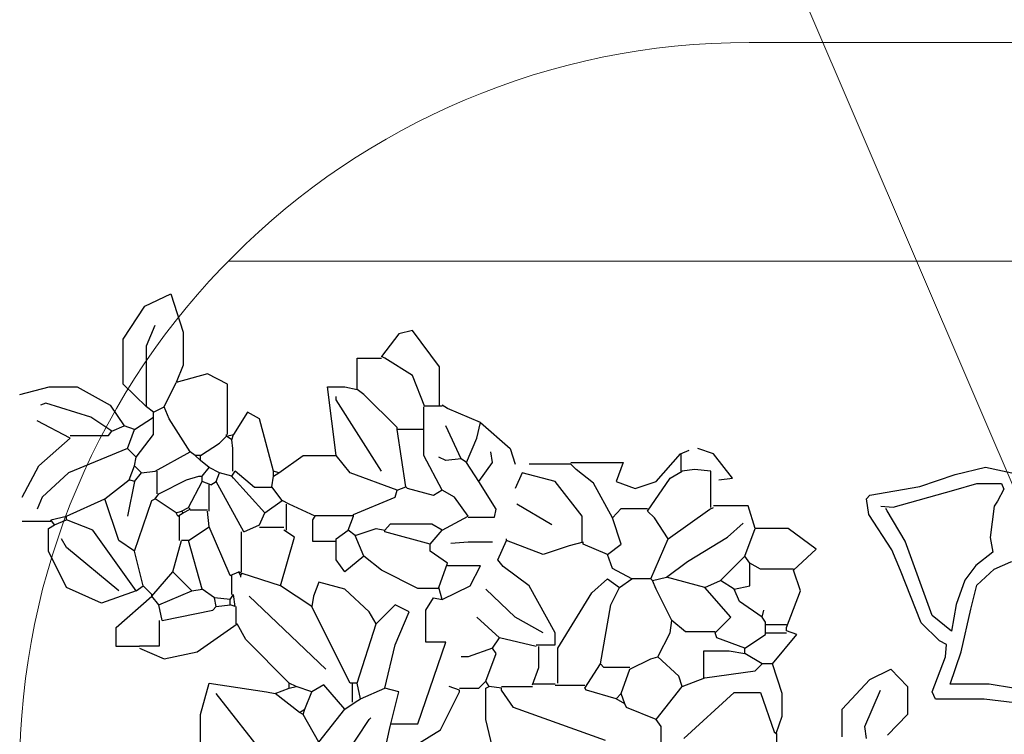
# Model space of a CAD drawing. Units: millimetres. Extents: x 1213 to 1441, y 439 to 700.
# Drawn here: x 1349 to 1349, y 462 to 462 of the extents above; entities that cross this region are included whole.
import ezdxf

# ---------------------------------------------------------------- set-up
doc = ezdxf.new("R2010")
doc.units = ezdxf.units.MM
doc.linetypes.add('Solid', pattern=[0])
doc.layers.add('EQUIPOS', color=7, linetype='Solid', lineweight=0)
doc.layers.add('Standard', color=7, linetype='Continuous')

msp = doc.modelspace()

# ---------------------------------------------------------------- linework, layer by layer
at = {"layer": 'EQUIPOS', "color": 5, "linetype": 'Continuous'}
msp.add_line((1349.56811, 461.40621), (1349.07974, 462.54635), dxfattribs=at)
at = {"layer": 'EQUIPOS'}
for p, q in [((1349.12423, 462.32475), (1352.59835, 462.32475)), ((1352.12429, 462.17475), (1348.76722, 462.17475))]:
    msp.add_line(p, q, dxfattribs=at)
msp.add_arc((1349.12429, 461.82475), 0.5, 90, 180, dxfattribs=at)
at = {"layer": 'Standard', "linetype": 'Continuous'}
for p, q in [((1348.71009, 462.144), (1348.72796, 462.15235)), ((1348.72796, 462.15235), (1348.73631, 462.12613)), ((1348.69519, 462.12136), (1348.71009, 462.144)), ((1348.71127, 462.11659), (1348.71724, 462.13089)), ((1348.89361, 462.12732), (1348.88407, 462.12494)), ((1348.91208, 462.10229), (1348.89361, 462.12732)), ((1348.69519, 462.09038), (1348.69519, 462.12136)), ((1348.73631, 462.12613), (1348.73631, 462.10349)), ((1348.88407, 462.12494), (1348.87215, 462.10944)), ((1348.71127, 462.07489), (1348.71127, 462.11659)), ((1348.85547, 462.10825), (1348.87215, 462.10825)), ((1348.85547, 462.0868), (1348.85547, 462.10825)), ((1348.87453, 462.10825), (1348.87215, 462.10944)), ((1348.89361, 462.09634), (1348.87453, 462.10825)), ((1348.73631, 462.10349), (1348.73153, 462.09157)), ((1348.91208, 462.07608), (1348.91208, 462.10229)), ((1348.75299, 462.09753), (1348.73153, 462.09157)), ((1348.76668, 462.09038), (1348.75299, 462.09753)), ((1348.90195, 462.07489), (1348.89361, 462.09634)), ((1348.62429, 462.08323), (1348.64454, 462.08859)), ((1348.64454, 462.08859), (1348.66361, 462.08859)), ((1348.66361, 462.08859), (1348.68626, 462.07608)), ((1348.71127, 462.07489), (1348.69519, 462.09038)), ((1348.7232, 462.07489), (1348.73153, 462.09157)), ((1348.76668, 462.05582), (1348.76668, 462.09038)), ((1348.84117, 462.04152), (1348.83521, 462.08859)), ((1348.83521, 462.08859), (1348.84712, 462.08859)), ((1348.84712, 462.08859), (1348.85547, 462.0868)), ((1348.86023, 462.08323), (1348.85547, 462.0868)), ((1348.84117, 462.07965), (1348.84117, 462.08204)), ((1348.88288, 462.06059), (1348.86023, 462.08323)), ((1348.64216, 462.07727), (1348.63859, 462.07608)), ((1348.67315, 462.06774), (1348.64216, 462.07727)), ((1348.68626, 462.07608), (1348.69578, 462.06178)), ((1348.71605, 462.07131), (1348.71127, 462.07489)), ((1348.71605, 462.07131), (1348.7232, 462.07489)), ((1348.72677, 462.06655), (1348.7232, 462.07489)), ((1348.87215, 462.0308), (1348.84117, 462.07965)), ((1348.90135, 462.0582), (1348.90135, 462.07489)), ((1348.90195, 462.07548), (1348.91385, 462.07548)), ((1348.91744, 462.07369), (1348.91385, 462.07608)), ((1348.94007, 462.06416), (1348.91744, 462.07369)), ((1348.68745, 462.0582), (1348.67315, 462.06774)), ((1348.70294, 462.05939), (1348.71605, 462.06774)), ((1348.71605, 462.06774), (1348.71605, 462.07131)), ((1348.71605, 462.05582), (1348.71605, 462.06774)), ((1348.74107, 462.0439), (1348.72677, 462.06655)), ((1348.78039, 462.07131), (1348.77086, 462.05582)), ((1348.78874, 462.06655), (1348.78039, 462.07131)), ((1348.79826, 462.0308), (1348.78874, 462.06655)), ((1348.65884, 462.05344), (1348.63621, 462.06535)), ((1348.68745, 462.0582), (1348.69578, 462.06178)), ((1348.70294, 462.05939), (1348.69578, 462.06178)), ((1348.88288, 462.05939), (1348.88288, 462.06059)), ((1348.92696, 462.03914), (1348.91623, 462.06178)), ((1348.93769, 462.05344), (1348.94007, 462.06416)), ((1348.94007, 462.06416), (1348.96034, 462.04629)), ((1348.6374, 462.03437), (1348.65884, 462.05344)), ((1348.65884, 462.05522), (1348.68505, 462.05522)), ((1348.68505, 462.05522), (1348.68745, 462.0582)), ((1348.69816, 462.04629), (1348.70294, 462.05939)), ((1348.70413, 462.04033), (1348.71605, 462.05582)), ((1348.76132, 462.04986), (1348.7661, 462.05463)), ((1348.7661, 462.05463), (1348.77086, 462.05582)), ((1348.7661, 462.05463), (1348.7661, 462.05582)), ((1348.76967, 462.05225), (1348.7661, 462.05463)), ((1348.76967, 462.05225), (1348.77086, 462.05582)), ((1348.88884, 462.02007), (1348.88288, 462.05939)), ((1348.90075, 462.05939), (1348.88288, 462.05939)), ((1348.90135, 462.04152), (1348.90135, 462.0582)), ((1348.93055, 462.03675), (1348.93769, 462.05344)), ((1348.69816, 462.04629), (1348.65765, 462.0296)), ((1348.70413, 462.04033), (1348.69816, 462.04629)), ((1348.74821, 462.04152), (1348.76132, 462.04986)), ((1348.77027, 462.04629), (1348.76967, 462.05225)), ((1348.77027, 462.0308), (1348.77027, 462.04629)), ((1348.96034, 462.04629), (1348.96391, 462.03556)), ((1349.09976, 462.04271), (1349.08903, 462.04629)), ((1348.70294, 462.03437), (1348.70413, 462.04033)), ((1348.71724, 462.0308), (1348.74107, 462.0439)), ((1348.74464, 462.04152), (1348.74107, 462.0439)), ((1348.74821, 462.03795), (1348.74464, 462.04152)), ((1348.74821, 462.04152), (1348.74464, 462.04152)), ((1348.74821, 462.03795), (1348.74821, 462.04152)), ((1348.80185, 462.0296), (1348.81853, 462.04152)), ((1348.81853, 462.04152), (1348.84117, 462.04152)), ((1348.8507, 462.0296), (1348.84117, 462.04152)), ((1348.91385, 462.01769), (1348.90135, 462.04152)), ((1348.91623, 462.03795), (1348.91147, 462.04033)), ((1348.94842, 462.03675), (1348.94723, 462.0439)), ((1349.06044, 462.02364), (1349.07712, 462.04271)), ((1349.07712, 462.04271), (1349.08308, 462.04509)), ((1349.07772, 462.0308), (1349.07772, 462.04271)), ((1349.11287, 462.02603), (1349.09976, 462.04271)), ((1348.62607, 462.01292), (1348.6374, 462.03437)), ((1348.69937, 462.02484), (1348.70294, 462.03437)), ((1348.7077, 462.0296), (1348.70294, 462.03437)), ((1348.75418, 462.03318), (1348.74821, 462.03795)), ((1348.74942, 462.02722), (1348.75418, 462.03318)), ((1348.76132, 462.0296), (1348.75418, 462.03318)), ((1348.92696, 462.03914), (1348.91623, 462.03795)), ((1348.93055, 462.03675), (1348.92696, 462.03914)), ((1348.93888, 462.02364), (1348.93055, 462.03675)), ((1348.93888, 462.02364), (1348.94842, 462.03675)), ((1349.00204, 462.03556), (1348.97344, 462.03556)), ((1349.00204, 462.03675), (1349.03779, 462.03675)), ((1349.00561, 462.03199), (1349.00204, 462.03556)), ((1349.03779, 462.03675), (1349.03303, 462.02364)), ((1348.65765, 462.0296), (1348.63978, 462.01292)), ((1348.70294, 462.02364), (1348.7077, 462.0296)), ((1348.7077, 462.0296), (1348.71724, 462.0308)), ((1348.71843, 462.0153), (1348.71843, 462.0308)), ((1348.73869, 462.02484), (1348.74702, 462.02722)), ((1348.74702, 462.02722), (1348.74942, 462.02722)), ((1348.74942, 462.02364), (1348.74942, 462.02722)), ((1348.75894, 462.02364), (1348.76132, 462.0296)), ((1348.76967, 462.02722), (1348.76132, 462.0296)), ((1348.76967, 462.02722), (1348.77205, 462.0308)), ((1348.77086, 462.02603), (1348.76967, 462.02722)), ((1348.79231, 462.0022), (1348.77086, 462.02603)), ((1348.78516, 462.01947), (1348.77205, 462.0308)), ((1348.79707, 462.02007), (1348.79826, 462.02722)), ((1348.79826, 462.02722), (1348.79826, 462.0308)), ((1348.80185, 462.0296), (1348.79826, 462.0308)), ((1348.79826, 462.02722), (1348.80185, 462.0296)), ((1348.88288, 462.01769), (1348.8507, 462.0296)), ((1348.96868, 462.0296), (1348.96391, 462.01888)), ((1348.99133, 462.02364), (1348.96868, 462.0296)), ((1349.01754, 462.02245), (1349.00561, 462.03199)), ((1349.05449, 462.00339), (1349.06998, 462.02603)), ((1349.06998, 462.02603), (1349.07831, 462.0308)), ((1349.08665, 462.03199), (1349.07831, 462.0308)), ((1349.09797, 462.0308), (1349.08665, 462.03199)), ((1349.09797, 462.00577), (1349.09797, 462.0308)), ((1349.10333, 462.02484), (1349.11287, 462.02603)), ((1348.68267, 462.01173), (1348.69937, 462.02484)), ((1348.70294, 462.02364), (1348.69816, 461.99981)), ((1348.70294, 462.02364), (1348.69937, 462.02484)), ((1348.71962, 462.0153), (1348.73869, 462.02484)), ((1348.73988, 462.00577), (1348.74942, 462.02364)), ((1348.75537, 462.02126), (1348.74942, 462.02364)), ((1348.75418, 462.00339), (1348.75418, 462.02126)), ((1348.75537, 462.02126), (1348.75894, 462.02364)), ((1348.77801, 461.98909), (1348.75894, 462.02364)), ((1348.79707, 462.01947), (1348.78516, 462.01947)), ((1348.80423, 462.01054), (1348.79707, 462.02007)), ((1348.88288, 462.01769), (1348.88884, 462.02007)), ((1348.89002, 462.01888), (1348.88884, 462.02007)), ((1348.9508, 462.00458), (1348.93888, 462.02364)), ((1349.0098, 461.99981), (1348.99133, 462.02364)), ((1349.03065, 461.99862), (1349.01754, 462.02245)), ((1349.03303, 462.02364), (1349.04614, 462.01888)), ((1349.04614, 462.01888), (1349.06044, 462.02364)), ((1348.63978, 462.01292), (1348.63621, 462.00458)), ((1348.71724, 462.01173), (1348.71962, 462.0153)), ((1348.85309, 462.001), (1348.88169, 462.01292)), ((1348.88169, 462.01292), (1348.88288, 462.01769)), ((1348.9079, 462.01411), (1348.89002, 462.01888)), ((1348.91385, 462.01769), (1348.9079, 462.01411)), ((1348.9222, 462.01292), (1348.91385, 462.01769)), ((1348.93174, 461.99981), (1348.9222, 462.01292)), ((1348.65646, 461.99981), (1348.68267, 462.01173)), ((1348.69221, 461.98313), (1348.68267, 462.01173)), ((1348.70294, 461.97598), (1348.71486, 462.01054)), ((1348.71486, 462.01054), (1348.71724, 462.01173)), ((1348.73153, 462.0022), (1348.71724, 462.01173)), ((1348.7351, 462.00339), (1348.73988, 462.00577)), ((1348.74107, 462.00458), (1348.73988, 462.00577)), ((1348.79231, 462.0022), (1348.80423, 462.01054)), ((1348.80899, 462.00815), (1348.80423, 462.01054)), ((1348.80721, 461.99028), (1348.80721, 462.00815)), ((1348.82686, 461.99981), (1348.80899, 462.00815)), ((1348.98893, 461.99385), (1348.96511, 462.00815)), ((1349.09738, 462.00458), (1349.09976, 462.00577)), ((1349.1236, 462.00696), (1349.09976, 462.00696)), ((1349.12836, 461.99147), (1349.1236, 462.00696)), ((1348.64573, 461.99743), (1348.65646, 461.99981)), ((1348.65646, 461.99743), (1348.65646, 461.99981)), ((1348.73153, 462.0022), (1348.7351, 462.00339)), ((1348.73272, 461.99981), (1348.73153, 462.0022)), ((1348.73272, 461.99981), (1348.73631, 462.0022)), ((1348.73391, 461.98313), (1348.73391, 461.99981)), ((1348.73631, 462.0022), (1348.7351, 462.00339)), ((1348.73631, 462.0022), (1348.74107, 462.00458)), ((1348.75299, 462.00398), (1348.74107, 462.00398)), ((1348.75418, 461.99266), (1348.75299, 462.00339)), ((1348.78874, 461.99385), (1348.79231, 462.0022)), ((1348.82508, 461.99743), (1348.82686, 461.99981)), ((1348.82686, 462.00041), (1348.85309, 462.00041)), ((1348.84951, 461.99028), (1348.85309, 461.99981)), ((1348.85309, 461.99981), (1348.85309, 462.001)), ((1348.91385, 461.99028), (1348.93174, 461.99981)), ((1348.93174, 461.99922), (1348.94961, 461.99922)), ((1348.94961, 461.99922), (1348.9508, 462.00458)), ((1349.0098, 461.98194), (1349.0098, 461.99981)), ((1349.03065, 461.99862), (1349.0366, 462.00518)), ((1349.0366, 462.00518), (1349.05449, 462.00518)), ((1349.05925, 461.99862), (1349.05449, 462.00339)), ((1349.06877, 461.98432), (1349.09738, 462.00458)), ((1348.64573, 461.99624), (1348.62607, 461.99624)), ((1348.64395, 461.99147), (1348.64811, 461.99385)), ((1348.64811, 461.99385), (1348.64573, 461.99743)), ((1348.64811, 461.99385), (1348.65646, 461.99743)), ((1348.67434, 461.99028), (1348.65646, 461.99743)), ((1348.73988, 461.98313), (1348.75418, 461.99266)), ((1348.76848, 461.95929), (1348.75418, 461.99266)), ((1348.77801, 461.98909), (1348.78874, 461.99385)), ((1348.82508, 461.98253), (1348.82508, 461.99743)), ((1348.87812, 461.99445), (1348.87453, 461.99028)), ((1348.90671, 461.99445), (1348.87812, 461.99445)), ((1348.91385, 461.99028), (1348.90671, 461.99445)), ((1349.0366, 461.98074), (1349.03065, 461.99862)), ((1349.06877, 461.98432), (1349.05925, 461.99862)), ((1349.1093, 461.98551), (1349.12003, 461.99504)), ((1348.64395, 461.97598), (1348.64395, 461.99147)), ((1348.70413, 461.94857), (1348.67434, 461.99028)), ((1348.77622, 461.96168), (1348.77622, 461.98909)), ((1348.80542, 461.99207), (1348.78874, 461.99207)), ((1348.80304, 461.95214), (1348.81258, 461.98551)), ((1348.81258, 461.98551), (1348.80542, 461.99028)), ((1348.84117, 461.98432), (1348.84951, 461.99028)), ((1348.85428, 461.9867), (1348.84951, 461.99028)), ((1348.85428, 461.9867), (1348.86858, 461.99147)), ((1348.86023, 461.9724), (1348.85428, 461.9867)), ((1348.86858, 461.99147), (1348.87453, 461.99028)), ((1348.87453, 461.98909), (1348.87453, 461.99028)), ((1348.90552, 461.98074), (1348.87453, 461.98909)), ((1348.90552, 461.98074), (1348.91385, 461.99028)), ((1349.08188, 461.96883), (1349.1093, 461.98551)), ((1349.12122, 461.9724), (1349.12836, 461.99147)), ((1349.151, 461.99147), (1349.12836, 461.99147)), ((1349.17008, 461.97717), (1349.151, 461.99147)), ((1348.65646, 461.97836), (1348.65289, 461.98432)), ((1348.70294, 461.97598), (1348.69221, 461.98313)), ((1348.72915, 461.96168), (1348.7351, 461.98313)), ((1348.73988, 461.98313), (1348.7351, 461.98313)), ((1348.74942, 461.94976), (1348.73988, 461.98313)), ((1348.84117, 461.98253), (1348.82508, 461.98253)), ((1348.84117, 461.97002), (1348.84117, 461.98432)), ((1348.90552, 461.97598), (1348.90552, 461.98074)), ((1348.91982, 461.98134), (1348.93174, 461.98223)), ((1348.93174, 461.98223), (1348.94842, 461.98223)), ((1348.952, 461.97002), (1348.95795, 461.98313)), ((1348.95795, 461.98313), (1348.95795, 461.98432)), ((1348.98298, 461.9736), (1348.95795, 461.98313)), ((1349.00085, 461.97955), (1348.98298, 461.9736)), ((1349.01039, 461.98194), (1349.00085, 461.97955)), ((1349.01039, 461.98074), (1349.01039, 461.98194)), ((1349.02706, 461.9736), (1349.01039, 461.98074)), ((1349.02706, 461.9736), (1349.0366, 461.98074)), ((1349.05687, 461.95691), (1349.06877, 461.98432)), ((1348.65646, 461.95095), (1348.64395, 461.97598)), ((1348.69221, 461.94857), (1348.65646, 461.97836)), ((1348.70889, 461.95214), (1348.70294, 461.97598)), ((1348.86023, 461.9724), (1348.84712, 461.96168)), ((1348.87215, 461.96287), (1348.86023, 461.9724)), ((1348.91744, 461.96764), (1348.90552, 461.97598)), ((1349.03065, 461.96406), (1349.02706, 461.9736)), ((1349.10452, 461.95572), (1349.12122, 461.9724)), ((1349.12479, 461.96764), (1349.12122, 461.9724)), ((1349.15457, 461.96287), (1349.17008, 461.97717)), ((1348.84712, 461.96168), (1348.84117, 461.97002)), ((1348.91147, 461.95095), (1348.91744, 461.96764)), ((1348.94007, 461.96585), (1348.91744, 461.96585)), ((1348.93293, 461.95214), (1348.94007, 461.96585)), ((1348.95557, 461.96525), (1348.952, 461.97002)), ((1348.97344, 461.95214), (1348.95557, 461.96525)), ((1349.06759, 461.9581), (1349.08188, 461.96883)), ((1349.13193, 461.96347), (1349.12479, 461.96764)), ((1349.12479, 461.95214), (1349.12479, 461.96764)), ((1348.71486, 461.945), (1348.72915, 461.96168)), ((1348.74226, 461.94857), (1348.72915, 461.96168)), ((1348.76848, 461.95929), (1348.77443, 461.96168)), ((1348.76967, 461.94619), (1348.76967, 461.95929)), ((1348.77563, 461.95929), (1348.77443, 461.96168)), ((1348.77682, 461.96049), (1348.77443, 461.96168)), ((1348.77563, 461.95929), (1348.77682, 461.96049)), ((1348.77563, 461.95929), (1348.77563, 461.9581)), ((1348.80304, 461.95214), (1348.77682, 461.96049)), ((1348.89718, 461.95036), (1348.87215, 461.96287)), ((1349.04376, 461.95691), (1349.03065, 461.96406)), ((1349.15457, 461.96347), (1349.13193, 461.96347)), ((1349.15935, 461.94857), (1349.15457, 461.96287)), ((1348.70413, 461.94857), (1348.70889, 461.95214)), ((1348.71486, 461.94619), (1348.70889, 461.95214)), ((1348.82448, 461.93784), (1348.80304, 461.95214)), ((1348.82926, 461.95453), (1348.82569, 461.945)), ((1348.84712, 461.94976), (1348.82926, 461.95453)), ((1348.91385, 461.94261), (1348.93293, 461.95214)), ((1348.99133, 461.91997), (1348.97344, 461.95214)), ((1349.01634, 461.94738), (1349.02706, 461.95691)), ((1349.02706, 461.95691), (1349.03541, 461.95095)), ((1349.03541, 461.95095), (1349.04376, 461.95691)), ((1349.05687, 461.95691), (1349.04376, 461.95691)), ((1349.05806, 461.95572), (1349.05687, 461.95691)), ((1349.05806, 461.95572), (1349.06759, 461.9581)), ((1349.06044, 461.94976), (1349.05806, 461.95572)), ((1349.09381, 461.95095), (1349.06759, 461.9581)), ((1349.09381, 461.95095), (1349.10452, 461.95572)), ((1349.11406, 461.94976), (1349.10452, 461.95572)), ((1349.11406, 461.94976), (1349.12479, 461.95214)), ((1348.68029, 461.94023), (1348.65646, 461.95095)), ((1348.70413, 461.94857), (1348.68029, 461.94023)), ((1348.69042, 461.92354), (1348.71486, 461.945)), ((1348.71486, 461.945), (1348.71486, 461.94619)), ((1348.71962, 461.93904), (1348.71486, 461.945)), ((1348.71962, 461.93904), (1348.74226, 461.94857)), ((1348.74226, 461.94857), (1348.74942, 461.94976)), ((1348.75775, 461.9438), (1348.74942, 461.94976)), ((1348.76848, 461.94261), (1348.77086, 461.94619)), ((1348.77205, 461.93784), (1348.77086, 461.94619)), ((1348.83402, 461.89494), (1348.78159, 461.945)), ((1348.82569, 461.945), (1348.82448, 461.93784)), ((1348.8638, 461.93427), (1348.84712, 461.94976)), ((1348.91147, 461.95036), (1348.89718, 461.95036)), ((1348.91385, 461.94261), (1348.91147, 461.95095)), ((1348.96391, 461.93069), (1348.94366, 461.94976)), ((1348.9931, 461.90924), (1349.01634, 461.94738)), ((1349.02945, 461.93904), (1349.03541, 461.95095)), ((1349.07117, 461.92831), (1349.06044, 461.94976)), ((1349.11168, 461.93069), (1349.09381, 461.95095)), ((1349.11763, 461.94142), (1349.11406, 461.94976)), ((1349.14981, 461.92354), (1349.15935, 461.94857)), ((1348.722, 461.92831), (1348.71962, 461.93904)), ((1348.75894, 461.93784), (1348.75775, 461.9438)), ((1348.76848, 461.94261), (1348.75775, 461.9438)), ((1348.75894, 461.93784), (1348.76848, 461.93904)), ((1348.76848, 461.93904), (1348.76848, 461.94261)), ((1348.77205, 461.93784), (1348.76848, 461.93904)), ((1348.88169, 461.93904), (1348.86858, 461.92593)), ((1348.89123, 461.93427), (1348.88169, 461.93904)), ((1348.90254, 461.93546), (1348.9079, 461.9438)), ((1348.9079, 461.9438), (1348.91385, 461.94261)), ((1349.0223, 461.89852), (1349.02945, 461.93904)), ((1349.13313, 461.93069), (1349.11763, 461.94142)), ((1348.722, 461.92831), (1348.75656, 461.93546)), ((1348.75656, 461.93546), (1348.75894, 461.93784)), ((1348.77265, 461.92593), (1348.77265, 461.93784)), ((1348.82686, 461.93308), (1348.82448, 461.93784)), ((1348.8507, 461.88541), (1348.82686, 461.93308)), ((1348.86858, 461.92593), (1348.8638, 461.93427)), ((1348.88169, 461.91163), (1348.89123, 461.93427)), ((1348.90254, 461.91342), (1348.90254, 461.93546)), ((1349.13313, 461.93069), (1349.13432, 461.93546)), ((1348.72022, 461.91103), (1348.72022, 461.92831)), ((1348.74583, 461.90686), (1348.77325, 461.92593)), ((1348.7792, 461.9152), (1348.77325, 461.92593)), ((1348.85547, 461.88541), (1348.86858, 461.92593)), ((1348.95318, 461.9164), (1348.93769, 461.93069)), ((1348.98298, 461.91997), (1348.96391, 461.93069)), ((1349.06998, 461.91997), (1349.07117, 461.92831)), ((1349.0807, 461.92056), (1349.07117, 461.92831)), ((1349.10095, 461.91997), (1349.11168, 461.93069)), ((1349.13551, 461.92712), (1349.13313, 461.93069)), ((1349.13551, 461.91878), (1349.13551, 461.92712)), ((1349.14981, 461.92533), (1349.13551, 461.92533)), ((1348.69042, 461.91044), (1348.69042, 461.92354)), ((1348.99133, 461.91163), (1348.99133, 461.91997)), ((1349.06163, 461.90329), (1349.06998, 461.91997)), ((1349.10095, 461.92056), (1349.0807, 461.92056)), ((1349.10214, 461.9164), (1349.10095, 461.91997)), ((1349.12122, 461.90924), (1349.13551, 461.91878)), ((1349.13551, 461.91997), (1349.14981, 461.91997)), ((1349.14028, 461.89852), (1349.15697, 461.91878)), ((1349.14981, 461.92116), (1349.14981, 461.92354)), ((1349.15697, 461.91878), (1349.14981, 461.92116)), ((1348.80899, 461.88541), (1348.7792, 461.9152)), ((1348.87453, 461.88184), (1348.88169, 461.91163)), ((1348.89718, 461.85741), (1348.91623, 461.91342)), ((1348.91623, 461.91342), (1348.90254, 461.91342)), ((1348.94842, 461.90924), (1348.95318, 461.9164)), ((1348.97822, 461.91044), (1348.95318, 461.9164)), ((1348.97822, 461.91163), (1348.99133, 461.91163)), ((1349.12122, 461.90924), (1349.10214, 461.9164)), ((1348.70651, 461.91044), (1348.69042, 461.91044)), ((1348.70651, 461.91103), (1348.72022, 461.91103)), ((1348.70651, 461.90924), (1348.7232, 461.90209)), ((1348.7232, 461.90209), (1348.74583, 461.90686)), ((1348.94842, 461.90924), (1348.93174, 461.90329)), ((1348.94366, 461.8866), (1348.9508, 461.90567)), ((1348.9508, 461.90567), (1348.94842, 461.90924)), ((1348.98, 461.89614), (1348.98, 461.91044)), ((1348.9931, 461.88541), (1348.9931, 461.90924)), ((1349.09321, 461.88899), (1349.09321, 461.90746)), ((1349.09321, 461.90746), (1349.11049, 461.90746)), ((1349.11049, 461.90746), (1349.12122, 461.90567)), ((1349.12122, 461.90567), (1349.12122, 461.90924)), ((1349.13313, 461.89852), (1349.12122, 461.90567)), ((1348.93174, 461.90329), (1348.92696, 461.90329)), ((1349.01158, 461.88184), (1349.0223, 461.89852)), ((1349.02468, 461.89614), (1349.0223, 461.89852)), ((1349.04255, 461.89494), (1349.05687, 461.90209)), ((1349.05687, 461.90209), (1349.06163, 461.90329)), ((1349.07593, 461.89018), (1349.06163, 461.90329)), ((1349.12836, 461.89375), (1349.13313, 461.89852)), ((1349.14028, 461.89852), (1349.13313, 461.89852)), ((1349.14683, 461.87826), (1349.14028, 461.89852)), ((1348.97582, 461.88422), (1348.98, 461.89614)), ((1349.04255, 461.89614), (1349.02468, 461.89614)), ((1349.0366, 461.87826), (1349.04255, 461.89494)), ((1349.09381, 461.88899), (1349.12836, 461.89375)), ((1349.20701, 461.8878), (1349.2213, 461.89494)), ((1349.2213, 461.89494), (1349.23263, 461.88303)), ((1348.74821, 461.86396), (1348.75418, 461.88541)), ((1348.75418, 461.88541), (1348.7935, 461.87945)), ((1348.80899, 461.88184), (1348.80899, 461.88541)), ((1348.81375, 461.88303), (1348.80899, 461.88541)), ((1348.85547, 461.88541), (1348.8507, 461.88541)), ((1348.85249, 461.8723), (1348.85249, 461.88541)), ((1348.85785, 461.87469), (1348.85547, 461.88541)), ((1348.93888, 461.88184), (1348.94366, 461.8866)), ((1348.94604, 461.88303), (1348.94366, 461.8866)), ((1348.97582, 461.88482), (1348.99133, 461.88482)), ((1349.07831, 461.88303), (1349.07593, 461.89018)), ((1349.07831, 461.88303), (1349.09381, 461.88899)), ((1349.18795, 461.86754), (1349.20701, 461.8878)), ((1348.7935, 461.83417), (1348.75894, 461.87826)), ((1348.7935, 461.87945), (1348.79947, 461.87826)), ((1348.79947, 461.87826), (1348.80899, 461.88184)), ((1348.81615, 461.86515), (1348.79947, 461.87826)), ((1348.80899, 461.88184), (1348.81375, 461.88303)), ((1348.82448, 461.87945), (1348.81375, 461.88303)), ((1348.81972, 461.86754), (1348.82448, 461.87945)), ((1348.83283, 461.88422), (1348.82448, 461.87945)), ((1348.84712, 461.86754), (1348.83283, 461.88422)), ((1348.85785, 461.87469), (1348.87453, 461.88184)), ((1348.88407, 461.87945), (1348.87453, 461.88184)), ((1348.87812, 461.85562), (1348.88407, 461.87945)), ((1348.91266, 461.85324), (1348.92577, 461.87945)), ((1348.92577, 461.88064), (1348.91863, 461.88303)), ((1348.92577, 461.88184), (1348.93888, 461.88184)), ((1348.92577, 461.87945), (1348.92577, 461.88064)), ((1348.94366, 461.88184), (1348.94604, 461.88303)), ((1348.94366, 461.86039), (1348.94366, 461.88184)), ((1348.95438, 461.88184), (1348.94604, 461.88303)), ((1348.95438, 461.88303), (1348.97582, 461.88303)), ((1348.95438, 461.88064), (1348.95438, 461.88184)), ((1348.96272, 461.86873), (1348.95438, 461.88064)), ((1349.01158, 461.88363), (1348.99133, 461.88363)), ((1349.01277, 461.88064), (1349.01158, 461.88184)), ((1349.03303, 461.87469), (1349.01277, 461.88064)), ((1349.03303, 461.87469), (1349.0366, 461.87826)), ((1349.03898, 461.87111), (1349.0366, 461.87826)), ((1349.06044, 461.86039), (1349.07831, 461.88303)), ((1349.0795, 461.84728), (1349.11406, 461.87886)), ((1349.11406, 461.87886), (1349.13193, 461.87886)), ((1349.13193, 461.87886), (1349.14147, 461.85205)), ((1349.14683, 461.86277), (1349.14683, 461.87826)), ((1349.20343, 461.85562), (1349.21416, 461.88064)), ((1349.23263, 461.88303), (1349.23263, 461.86396)), ((1348.84712, 461.86754), (1348.85428, 461.8723)), ((1348.85428, 461.8723), (1348.85785, 461.87469)), ((1349.03898, 461.87111), (1349.03303, 461.87469)), ((1349.04017, 461.86873), (1349.03898, 461.87111)), ((1348.81615, 461.86515), (1348.81972, 461.86754)), ((1348.81853, 461.86396), (1348.81615, 461.86515)), ((1348.81853, 461.86396), (1348.81972, 461.86754)), ((1348.82926, 461.84489), (1348.84712, 461.86754)), ((1349.02587, 461.84609), (1348.96272, 461.86873)), ((1349.06044, 461.86039), (1349.04017, 461.86873)), ((1349.18795, 461.84847), (1349.18795, 461.86754)), ((1348.74821, 461.83417), (1348.74821, 461.86396)), ((1348.82926, 461.84489), (1348.81853, 461.86396)), ((1348.83759, 461.82106), (1348.8638, 461.86039)), ((1348.8638, 461.86039), (1348.86501, 461.86158)), ((1348.87812, 461.85741), (1348.89718, 461.85741)), ((1348.94842, 461.84132), (1348.94366, 461.86039)), ((1349.06401, 461.85562), (1349.06044, 461.86039)), ((1349.14266, 461.85085), (1349.14683, 461.86277)), ((1349.23263, 461.86396), (1349.21892, 461.84966)), ((1348.87215, 461.82821), (1348.87812, 461.85562)), ((1348.89718, 461.8437), (1348.91266, 461.85324)), ((1349.06401, 461.84132), (1349.06401, 461.85562)), ((1349.14147, 461.85205), (1349.14266, 461.85085)), ((1349.14326, 461.8294), (1349.14326, 461.85085)), ((1349.20462, 461.84728), (1349.20343, 461.85562))]:
    msp.add_line(p, q, dxfattribs=at)
for points in [[(1349.30623, 461.87183), (1349.28535, 461.87431), (1349.25203, 461.87431), (1349.24959, 461.87932), (1349.25874, 461.90349), (1349.25947, 461.91182), (1349.25459, 461.91432), (1349.24202, 461.92682), (1349.22786, 461.96265), (1349.222, 461.97682), (1349.20625, 462.00099), (1349.20454, 462.01183), (1349.20698, 462.01431), (1349.24116, 462.02016), (1349.26533, 462.02849), (1349.28621, 462.03348), (1349.30952, 462.02849)], [(1349.21455, 462.00682), (1349.22285, 462.00598), (1349.26448, 462.01765), (1349.28035, 462.02223), (1349.29707, 462.02223), (1349.29866, 462.01848), (1349.29451, 462.01015), (1349.29207, 462.00682), (1349.2895, 461.98515), (1349.29121, 461.97516), (1349.27949, 461.96599), (1349.27205, 461.95598), (1349.26619, 461.93932), (1349.26289, 461.92099), (1349.24959, 461.93182), (1349.23115, 461.98265), (1349.2187, 462.00348), (1349.21785, 462.00516)], [(1349.30708, 461.96931), (1349.32368, 461.96599), (1349.32698, 461.96098), (1349.3304, 461.94266), (1349.33784, 461.93765), (1349.34126, 461.92682), (1349.35115, 461.92099), (1349.36616, 461.91432), (1349.36958, 461.90681), (1349.36616, 461.88931), (1349.35615, 461.87932), (1349.33955, 461.87599), (1349.30537, 461.88182), (1349.28865, 461.88474), (1349.26204, 461.88474), (1349.26948, 461.90681), (1349.2762, 461.93599), (1349.28035, 461.95265), (1349.29207, 461.96349), (1349.30366, 461.96849), (1349.30708, 461.96931)]]:
    msp.add_lwpolyline(points, dxfattribs=at)

doc.saveas('drawing.dxf')
